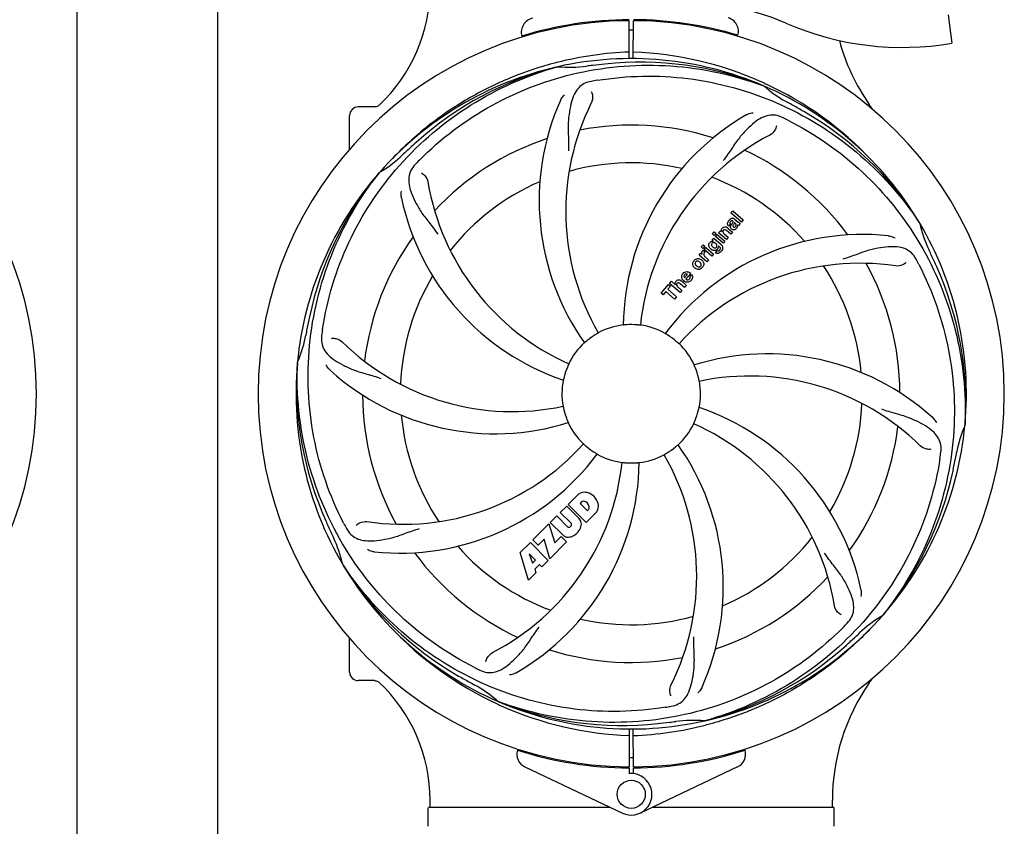
# Model space of a CAD drawing. Units: millimetres. Extents: x 28587 to 38787, y -3878 to 1938.
# Drawn here: x 30363 to 30643, y 427 to 656 of the extents above; entities that cross this region are included whole.
import ezdxf

# ---------------------------------------------------------------- set-up
doc = ezdxf.new("R2010")
doc.units = ezdxf.units.MM

msp = doc.modelspace()

# ---------------------------------------------------------------- linework, layer by layer
for p, q in [((30379.44, 710.61), (30379.44, 343.1)), ((30419.44, 710.61), (30419.44, 242.26)), ((30626.97, 657.8), (30628.05, 649.74)), ((30534.84, 656.37), (30534.8, 656.06)), ((30536.39, 645.31), (30536.33, 656.1)), ((30537.5, 645.32), (30537.56, 656.1)), ((30539.09, 656.06), (30539.05, 656.37)), ((30515.71, 644.22), (30515.57, 644.18)), ((30515.87, 644.26), (30515.71, 644.22)), ((30515.9, 642.99), (30516.13, 643.05)), ((30574.84, 638.32), (30575.08, 638.21)), ((30574.51, 637.62), (30574.74, 637.54)), ((30461.94, 631.61), (30459.39, 631.61)), ((30463.97, 631.61), (30459.39, 631.61)), ((30464.52, 631.67), (30464.29, 631.63)), ((30456.94, 619.61), (30456.94, 629.16)), ((30465.32, 612.88), (30465.47, 613.07)), ((30565.25, 601.54), (30565.78, 602.14)), ((30568.27, 598.92), (30565.25, 601.54)), ((30565.78, 602.14), (30568.79, 599.52)), ((30566.23, 599.85), (30567.37, 598.86)), ((30566.49, 598.57), (30566.26, 598.76)), ((30568.79, 599.52), (30568.27, 598.92)), ((30618.78, 598.82), (30618.91, 598.62)), ((30560.02, 595.52), (30560.54, 596.12)), ((30560.54, 596.12), (30561.03, 595.69)), ((30561.78, 595.87), (30562.28, 596.44)), ((30562.28, 596.44), (30562.59, 596.18)), ((30565.23, 595.42), (30564, 596.49)), ((30564.41, 597.19), (30565.75, 596.02)), ((30565.13, 598.36), (30564.61, 597.76)), ((30565.75, 596.02), (30565.23, 595.42)), ((30567.92, 598.51), (30567.39, 597.9)), ((30559.92, 593.72), (30560.42, 594.29)), ((30560.21, 593.47), (30559.92, 593.72)), ((30560.51, 595.09), (30560.02, 595.52)), ((30560.42, 594.29), (30562.46, 592.51)), ((30561.03, 595.69), (30560.51, 595.09)), ((30560.85, 594.79), (30561.37, 595.39)), ((30563.04, 592.89), (30560.85, 594.79)), ((30561.37, 595.39), (30563.56, 593.49)), ((30563.97, 593.97), (30561.78, 595.87)), ((30563.56, 593.49), (30563.04, 592.89)), ((30563.35, 595.56), (30564.49, 594.57)), ((30564.49, 594.57), (30563.97, 593.97)), ((30556.82, 591.84), (30557.34, 592.44)), ((30557.32, 591.41), (30556.82, 591.84)), ((30557.84, 592.01), (30557.32, 591.41)), ((30557.34, 592.44), (30557.84, 592.01)), ((30557.4, 590.9), (30557.96, 590.41)), ((30557.66, 591.12), (30558.18, 591.72)), ((30559.84, 589.22), (30557.66, 591.12)), ((30558.18, 591.72), (30560.36, 589.82)), ((30560.91, 590.19), (30561.42, 590.78)), ((30561.96, 591.94), (30561.7, 592.16)), ((30556.21, 589.46), (30556.71, 590.03)), ((30558.4, 587.56), (30556.21, 589.46)), ((30556.71, 590.03), (30557.12, 589.68)), ((30557.93, 589.01), (30558.92, 588.16)), ((30558.92, 588.16), (30558.4, 587.56)), ((30560.36, 589.82), (30559.84, 589.22)), ((30547.82, 581.49), (30548.34, 582.09)), ((30548.34, 582.09), (30549.49, 581.11)), ((30551.28, 582.08), (30552.62, 580.91)), ((30552.12, 583.02), (30552.97, 584)), ((30553.87, 584.27), (30552.5, 582.69)), ((30553.65, 583.46), (30554.11, 583.99)), ((30545.43, 578.73), (30547.58, 581.2)), ((30546.77, 579.15), (30545.98, 578.25)), ((30549.23, 577.01), (30546.77, 579.15)), ((30548.13, 580.72), (30547.35, 579.81)), ((30547.35, 579.81), (30549.81, 577.67)), ((30547.58, 581.2), (30548.13, 580.72)), ((30550.84, 578.86), (30547.82, 581.49)), ((30550.22, 580.46), (30551.36, 579.46)), ((30551.36, 579.46), (30550.84, 578.86)), ((30552.1, 580.31), (30550.87, 581.39)), ((30552.62, 580.91), (30552.1, 580.31)), ((30545.98, 578.25), (30545.43, 578.73)), ((30549.81, 577.67), (30549.23, 577.01)), ((30442.1, 558.79), (30442.11, 559.03)), ((30631.78, 541.42), (30631.77, 541.18)), ((30519.04, 518.63), (30521.8, 521.39)), ((30516.79, 516.38), (30518.61, 518.21)), ((30518.61, 518.21), (30522.16, 514.66)), ((30524.13, 513.54), (30519.04, 518.63)), ((30522.84, 519.41), (30522.4, 518.97)), ((30522.4, 518.97), (30524.45, 516.92)), ((30513.96, 513.55), (30515.81, 515.4)), ((30515.81, 515.4), (30518.85, 512.35)), ((30519.84, 513.34), (30516.79, 516.38)), ((30526.89, 516.3), (30524.13, 513.54)), ((30524.45, 516.92), (30524.89, 517.36)), ((30509, 508.59), (30513.54, 513.13)), ((30513.54, 513.13), (30515.22, 507.75)), ((30517.51, 510), (30513.96, 513.55)), ((30519.68, 512.37), (30519.82, 512.51)), ((30515.22, 507.75), (30517.03, 509.56)), ((30517.03, 509.56), (30518.59, 508)), ((30505.41, 505), (30508.29, 507.88)), ((30508.29, 507.88), (30513.38, 502.79)), ((30510.51, 507.08), (30509, 508.59)), ((30512.24, 508.81), (30510.51, 507.08)), ((30513.81, 503.22), (30512.24, 508.81)), ((30518.59, 508), (30513.81, 503.22)), ((30507.77, 497.18), (30505.41, 505)), ((30507.9, 504.63), (30508.9, 502)), ((30509.72, 502.82), (30507.9, 504.63)), ((30455.11, 501.39), (30454.98, 501.59)), ((30508.9, 502), (30509.72, 502.82)), ((30510.87, 501.6), (30509.56, 500.29)), ((30511.53, 500.94), (30510.87, 501.6)), ((30513.38, 502.79), (30511.53, 500.94)), ((30509.87, 499.28), (30507.77, 497.18)), ((30509.56, 500.29), (30509.87, 499.28)), ((30608.56, 487.33), (30608.42, 487.14)), ((30456.94, 471.06), (30456.94, 480.6)), ((30461.94, 468.61), (30459.39, 468.61)), ((30463.97, 468.61), (30459.39, 468.61)), ((30498.81, 462.01), (30499.05, 461.9)), ((30499.37, 462.59), (30499.15, 462.68)), ((30557.99, 457.22), (30557.76, 457.16)), ((30558.22, 456.01), (30558.02, 455.96)), ((30558.32, 456.03), (30558.22, 456.01)), ((30536.39, 454.9), (30536.33, 444.11)), ((30537.56, 444.11), (30537.5, 454.9)), ((30506.73, 444.08), (30534.42, 430.98)), ((30534.8, 444.15), (30534.84, 443.84)), ((30536.33, 443.81), (30536.32, 442.17)), ((30537.57, 442.17), (30537.56, 443.81)), ((30539.05, 443.84), (30539.09, 444.15)), ((30567.16, 444.08), (30539.47, 430.98)), ((30479.79, 432.61), (30479.79, 434.61)), ((30479.79, 432.61), (30479.79, 434.61)), ((30594.09, 432.61), (30594.09, 434.61)), ((30594.09, 432.61), (30594.09, 434.61)), ((30479.29, 427.26), (30479.29, 432.46)), ((30530.97, 432.61), (30479.44, 432.61)), ((30594.44, 432.61), (30542.91, 432.61)), ((30594.59, 427.26), (30594.59, 432.46))]:
    msp.add_line(p, q)
for points in [[(30464.29, 631.63), (30464.06, 631.61), (30464.01, 631.61)], [(30465.38, 632.15), (30465.34, 632.11), (30465.16, 631.97), (30464.96, 631.85), (30464.75, 631.75), (30464.52, 631.67)], [(30464.01, 468.61), (30464.06, 468.61), (30464.29, 468.59), (30464.52, 468.54), (30464.75, 468.46)], [(30464.75, 468.46), (30464.96, 468.37), (30465.16, 468.24), (30465.34, 468.1), (30465.38, 468.06)]]:
    msp.add_lwpolyline(points)
msp.add_circle((30536.94, 436.31), 4)
for centre, radius, start, end in [((30433.76, 665.61), 46.03, 313.312, 0), ((30552.87, 591.28), 70, 66.4137, 95.8086), ((30261.94, 550.11), 106, 270.3322, 89.6678), ((30536.94, 550.11), 106, 90.3322, 269.6678), ((30509.7, 652.86), 4, 100.3322, 195.926), ((30536.94, 550.11), 106.3, 90.3322, 107.0041), ((30536.94, 550.11), 106.3, 73.4295, 89.6678), ((30536.94, 550.11), 106, 270.3322, 89.6678), ((30563.41, 653.06), 4, 344.5076, 75.0229), ((30613.95, 731.17), 82.64, 246.4137, 279.8279), ((30536.94, 550.11), 103.32, 89.6663, 90.3337), ((30652.29, 665.61), 58.2, 195.0599, 214.9444), ((30540.18, 548.4), 98.89, 92.202, 104.2287), ((30533.75, 548.72), 98.57, 65.9763, 87.817), ((30536.94, 550.11), 95.24, 66.766, 102.6081), ((30566.93, 294.63), 351.18, 96.1223, 96.6942), ((30539.51, 549.75), 94.59, 68.28, 96.0919), ((30536.94, 550.11), 95.24, 102.766, 138.6079), ((30539.23, 551.33), 94.59, 104.28, 132.0931), ((30519.6, 677.35), 34.47, 264.2573, 277.7673), ((30536.94, 550.11), 93.95, 96.6949, 97.7582), ((30552.43, 486.79), 154.45, 99.376, 100.0204), ((30533.98, 549.3), 97.95, 65.3407, 65.9576), ((30534.13, 549.57), 97.63, 43.1609, 65.2021), ((30536.94, 550.11), 95.24, 30.766, 66.6079), ((30597.08, 662.48), 33.48, 228.1995, 229.7196), ((30597.75, 663.31), 34.55, 229.7531, 241.7572), ((30580.78, 605.01), 70, 156.0568, 215.2752), ((30587.34, 601.94), 69, 153.4682, 210.0184), ((30536.94, 550.11), 93.95, 60.6963, 61.7582), ((30584.05, 617.91), 25.04, 31.7815, 34.9354), ((30584.09, 617.95), 25, 31.7, 34.9436), ((30459.39, 629.16), 2.45, 90, 180), ((30411.08, 325.87), 351.09, 60.1224, 60.6945), ((30538.82, 548.31), 94.59, 32.28, 60.0931), ((30604.68, 568.76), 70, 120.0577, 179.2752), ((30512.11, 489.48), 154.79, 63.3764, 64.0196), ((30536.94, 550.11), 76.34, 72.2607, 101.0406), ((30711.31, 361.11), 351.1, 132.1224, 132.6945), ((30536.94, 550.11), 76.34, 108.2607, 137.0406), ((30608.18, 562.41), 69, 117.4683, 174.0184), ((30536.94, 550.11), 93.95, 132.6963, 133.7582), ((30536.94, 550.11), 76.34, 36.2607, 65.0406), ((30448.07, 642.92), 34.55, 301.7531, 313.7572), ((30586.93, 507.75), 154.79, 135.3764, 136.0196), ((30536.94, 550.11), 65.62, 77.3057, 105.6102), ((30536.94, 550.11), 95.24, 138.766, 174.6079), ((30538.07, 552.44), 94.59, 140.28, 168.0931), ((30448.65, 642.02), 33.48, 300.1995, 301.7196), ((30547.25, 621.66), 69, 189.4682, 246.0184), ((30536.94, 550.11), 65.62, 113.3057, 141.6102), ((30536.94, 550.11), 65.62, 41.3057, 69.6102), ((30540.13, 620.29), 70, 192.0566, 251.2752), ((30566.52, 597.86), 2.34, 142.3321, 146.4022), ((30566.98, 597.5), 2.93, 138.935, 142.3346), ((30565.66, 599.18), 0.877, 48.9728, 58.7064), ((30563.57, 596.48), 1.02, 171.959, 184.4924), ((30563.55, 596.48), 1, 184.4294, 197.0981), ((30563.63, 596.46), 1.08, 139.0146, 145.8678), ((30564.02, 596.12), 1.6, 134.8207, 138.9938), ((30562.75, 595.33), 2.48, 51.3673, 54.3982), ((30562.34, 594.81), 3.15, 48.9507, 51.3723), ((30565.55, 598.76), 0.576, 214.0781, 223.8321), ((30565.3, 598.35), 1.95, 318.9315, 322.7681), ((30566, 597.98), 1.15, 346.6343, 352.2175), ((30536.94, 550.11), 95.24, 354.766, 30.6079), ((30652.6, 605.92), 34.47, 192.2574, 205.7674), ((30536.94, 550.11), 76.34, 144.2607, 173.0406), ((30602.71, 525.39), 70, 84.0566, 143.2752), ((30560.3, 592.23), 1.34, 138.9678, 146.7585), ((30560.03, 592.43), 1.06, 79.9629, 86.3333), ((30557.97, 590.17), 0.934, 139.006, 148.0522), ((30560.77, 592.63), 1.85, 217.3859, 228.9961), ((30561.11, 593.02), 2.37, 228.977, 233.6373), ((30560.22, 591.91), 1.17, 41.5371, 49.0483), ((30560.66, 591.94), 1.09, 324.7225, 331.1544), ((30560.69, 591.92), 1.05, 331.2264, 350.0768), ((30561.24, 591.04), 1.16, 44.6815, 51.6086), ((30559.87, 592.78), 3.42, 318.9779, 320.7675), ((30536.94, 550.11), 93.95, 24.6963, 25.7582), ((30556.1, 586.88), 1.69, 139.0383, 145.9728), ((30555.74, 586.7), 1.87, 49.0201, 55.8339), ((30555.75, 586.72), 1.85, 35.7349, 48.977), ((30559.18, 590.45), 1.91, 225.3267, 229.0571), ((30561.47, 590.91), 0.918, 232.4077, 239.4243), ((30481.22, 515.66), 154.79, 27.3764, 28.0196), ((30303.31, 442.68), 351.1, 24.1224, 24.6945), ((30601.81, 518.19), 69, 81.4682, 138.0184), ((30556.24, 587.27), 1.88, 216.039, 228.9944), ((30556.2, 587.23), 1.82, 229.0311, 236.129), ((30555.83, 587.11), 1.72, 319.0338, 325.8314), ((30536.94, 550.11), 65.62, 5.3057, 33.6102), ((30536.94, 550.11), 76.34, 0.2607, 29.0406), ((30537.4, 547.55), 94.59, 356.28, 24.0932), ((30536.94, 550.11), 65.62, 149.3057, 177.6102), ((30550.36, 581.48), 0.899, 139.0106, 146.3767), ((30549.09, 579.57), 3.33, 48.9516, 51.0985), ((30552.78, 583.35), 1.5, 138.9535, 146.9172), ((30552.99, 583.53), 1.75, 215.7621, 225.0071), ((30552.96, 583.5), 1.71, 225.0045, 228.9895), ((30553.06, 583.62), 1.86, 229.0198, 235.648), ((30552.62, 583.53), 0.712, 217.0625, 226.0874), ((30552.36, 582.73), 2.16, 45.4071, 51.38), ((30552.55, 583.55), 1.87, 318.9679, 325.5054), ((30550.4, 581.39), 0.945, 190.5412, 197.1249), ((30789.09, 499.69), 351.09, 168.1224, 168.6945), ((30536.94, 550.11), 93.95, 168.6963, 169.7582), ((30601.95, 545.27), 154.46, 171.376, 172.0204), ((30536.94, 550.11), 19.69, 96.5901, 118.3664), ((30536.94, 550.11), 19.65, 85.2896, 93.7124), ((30536.94, 550.11), 19.69, 60.5901, 82.3664), ((30410.49, 572.95), 34.55, 337.7531, 349.7572), ((30536.94, 550.11), 19.65, 121.2896, 129.7124), ((30536.94, 550.11), 19.65, 49.2896, 57.7124), ((30503.23, 614.05), 69, 225.4683, 282.0184), ((30536.94, 550.11), 19.69, 132.5901, 154.3664), ((30536.94, 550.11), 19.69, 24.5901, 46.3664), ((30411.49, 572.57), 33.48, 336.1995, 337.7196), ((30575.62, 491.45), 70, 48.0566, 107.2752), ((30536.94, 550.11), 95.24, 174.766, 210.6079), ((30536.49, 552.66), 94.59, 176.28, 204.0932), ((30536.94, 550.11), 19.65, 157.2896, 165.7124), ((30536.94, 550.11), 19.65, 13.2896, 21.7124), ((30498.27, 608.76), 70, 228.0568, 287.2752), ((30536.94, 550.11), 19.69, 168.5901, 190.3664), ((30570.66, 486.16), 69, 45.4682, 102.0184), ((30536.94, 550.11), 19.69, 348.5901, 10.3664), ((30536.94, 550.11), 76.34, 180.2607, 209.0406), ((30536.94, 550.11), 19.65, 193.2896, 201.7124), ((30533.76, 479.92), 70, 12.0566, 71.2752), ((30536.94, 550.11), 65.62, 329.3057, 357.6102), ((30536.94, 550.11), 65.62, 185.3057, 213.6102), ((30536.94, 550.11), 19.65, 337.2896, 345.7124), ((30536.94, 550.11), 19.69, 204.5901, 226.3664), ((30536.94, 550.11), 19.69, 312.5901, 334.3664), ((30526.64, 478.55), 69, 9.4683, 66.0184), ((30536.94, 550.11), 76.34, 324.2607, 353.0406), ((30536.94, 550.11), 95.24, 318.766, 354.6079), ((30663.4, 527.26), 34.55, 157.7531, 169.7572), ((30662.4, 527.64), 33.48, 156.1995, 157.7196), ((30472.08, 582.02), 69, 261.4682, 318.0184), ((30536.94, 550.11), 19.65, 229.2896, 237.7124), ((30536.94, 550.11), 19.65, 301.2896, 309.7124), ((30493.11, 495.2), 70, 336.0566, 35.2752), ((30471.18, 574.83), 70, 264.0566, 323.2752), ((30536.94, 550.11), 19.69, 240.5901, 262.3664), ((30536.94, 550.11), 19.69, 276.5901, 298.3664), ((30486.55, 498.28), 69, 333.4682, 30.0184), ((30471.61, 554.99), 154.79, 351.3764, 352.0196), ((30284.79, 600.52), 351.1, 348.1224, 348.6945), ((30536.94, 550.11), 93.95, 348.6963, 349.7582), ((30465.71, 537.8), 69, 297.4682, 354.0184), ((30469.21, 531.45), 70, 300.0575, 359.2752), ((30536.94, 550.11), 19.65, 265.2896, 273.7124), ((30535.82, 547.77), 94.59, 320.28, 348.0932), ((30524.26, 518.48), 3.81, 114.2948, 130.2128), ((30523.72, 518.85), 3.27, 78.0248, 108.305), ((30523.24, 517.74), 4.46, 15.0002, 74.9998), ((30523.32, 518.8), 0.778, 80.147, 128.0547), ((30523.11, 517.63), 1.96, 11.1957, 80.147), ((30524.28, 517.84), 0.778, 321.9453, 13.2407), ((30524.35, 518.22), 3.27, 341.695, 11.9752), ((30524.11, 518.69), 3.66, 319.3209, 335.8629), ((30770.58, 657.54), 351.1, 204.1224, 204.6945), ((30592.67, 584.55), 154.78, 207.3764, 208.0196), ((30519.26, 512.79), 0.602, 227.5648, 315), ((30519.4, 512.93), 0.602, 315, 42.4352), ((30520.3, 512.98), 2.5, 11.4667, 42.0111), ((30519.77, 513.11), 3.01, 336.0477, 7.0726), ((30536.94, 550.11), 93.95, 204.6963, 205.7582), ((30421.29, 494.29), 34.47, 12.2574, 25.7674), ((30519.18, 511.86), 2.5, 227.9889, 258.5333), ((30519.06, 512.4), 3.01, 262.9278, 293.9507), ((30517.51, 514.66), 5.73, 298.9515, 331.0485), ((30536.94, 550.11), 65.62, 293.3057, 321.6102), ((30536.94, 550.11), 65.62, 221.3057, 249.6102), ((30536.94, 550.11), 76.34, 216.2607, 245.0406), ((30536.94, 550.11), 95.24, 210.766, 246.6079), ((30535.07, 551.9), 94.59, 212.28, 240.0931), ((30536.94, 550.11), 76.34, 288.2607, 317.0406), ((30536.94, 550.11), 65.62, 257.3057, 285.6102), ((30536.94, 550.11), 95.24, 282.766, 318.6079), ((30625.24, 458.19), 33.48, 120.1995, 121.7196), ((30486.96, 592.46), 154.79, 315.3764, 316.0196), ((30625.82, 457.29), 34.55, 121.7531, 133.7572), ((30539.76, 550.64), 97.63, 223.1709, 245.202), ((30536.94, 550.11), 93.95, 312.6963, 313.7582), ((30534.66, 548.88), 94.59, 284.28, 312.0932), ((30362.58, 739.11), 351.1, 312.1224, 312.6945), ((30536.94, 550.11), 76.34, 252.2607, 281.0406), ((30459.39, 471.06), 2.45, 180, 270), ((30560.98, 609.13), 152.99, 243.3735, 243.8646), ((30561.95, 611.08), 155.17, 243.862, 244.0194), ((30433.76, 434.61), 46.03, 0, 46.688), ((30662.81, 774.34), 351.09, 240.1224, 240.6945), ((30536.94, 550.11), 93.95, 240.6963, 241.7582), ((30476.14, 436.9), 34.55, 49.7531, 61.7572), ((30652.29, 434.61), 58.2, 145.0556, 180), ((30584.05, 482.3), 25.04, 325.0647, 328.2199), ((30584.09, 482.26), 25, 325.0564, 328.3002), ((30476.81, 437.73), 33.48, 48.1995, 49.7196), ((30539.91, 550.91), 97.95, 245.3406, 245.9395), ((30534.38, 550.46), 94.59, 248.28, 276.0931), ((30536.94, 550.11), 95.24, 246.766, 282.6081), ((30540.14, 551.49), 98.57, 245.9581, 267.817), ((30521.41, 613.74), 154.77, 279.3764, 280.0196), ((30506.97, 805.49), 351.09, 276.1224, 276.6945), ((30536.94, 550.11), 93.95, 276.6963, 277.7582), ((30554.29, 422.86), 34.47, 84.2573, 97.7673), ((30533.73, 551.68), 98.75, 272.1934, 284.2376), ((30508.44, 447.7), 4, 163.3702, 244.6667), ((30536.94, 550.11), 106.3, 252.2921, 269.6678), ((30536.94, 550.11), 106.3, 270.3322, 287.7079), ((30565.44, 447.7), 4, 295.3333, 16.6298), ((30536.94, 550.11), 103.32, 269.6663, 270.3337), ((30536.94, 436.31), 5.9, 244.6667, 96.0877), ((30479.44, 432.46), 0.15, 89.9986, 143.9875), ((30594.44, 432.46), 0.15, 36.0125, 90.0014)]:
    msp.add_arc(centre, radius, start, end)
for points, knots in [([(30515.57, 644.18), (30511.17, 643.05), (30502.52, 640.17), (30490.28, 634.11), (30478.99, 626.4), (30472.26, 620.26), (30469.12, 616.98)], [0, 0, 0, 0, 0.249992, 0.499991, 0.749994, 1, 1, 1, 1]), ([(30476.76, 616.48), (30482.8, 622.59), (30496.83, 633.2), (30521.63, 642.53), (30548.42, 644.54), (30566.11, 640.72), (30574.51, 637.62)], [0, 0, 0, 0, 0.244703, 0.492965, 0.744714, 1, 1, 1, 1]), ([(30449.24, 568.43), (30450.53, 576.92), (30455.65, 593.75), (30470.22, 615.88), (30490.73, 633.25), (30507.27, 640.56), (30515.9, 642.99)], [0, 0, 0, 0, 0.244703, 0.492965, 0.744714, 1, 1, 1, 1]), ([(30527.27, 639.18), (30535.75, 640.58), (30553.33, 640.91), (30578.88, 633.89), (30601.73, 619.76), (30613.8, 606.28), (30618.78, 598.82)], [0, 0, 0, 0, 0.244703, 0.492965, 0.744714, 1, 1, 1, 1]), ([(30525.56, 638.89), (30524.87, 638.77), (30523.56, 638.37), (30521.9, 637.1), (30520.71, 635.28), (30519.89, 632.97), (30519.31, 630.18), (30519.03, 627.55), (30519, 625.21), (30519.11, 622.58), (30519.19, 620.55), (30519.15, 619.15)], [0, 0, 0, 0, 0.092738, 0.179166, 0.271488, 0.378167, 0.50389, 0.649645, 0.729737, 0.814712, 1, 1, 1, 1]), ([(30516.8, 633.42), (30516.88, 633.59), (30517.19, 634.2), (30517.62, 634.74), (30517.99, 635.07)], [0, 0, 0, 0, 0.271873, 1, 1, 1, 1]), ([(30525.6, 635.96), (30525.8, 635.58), (30526.06, 634.5), (30525.91, 633.35), (30525.61, 632.76)], [0, 0, 0, 0, 0.388615, 1, 1, 1, 1]), ([(30569.62, 629.35), (30569.78, 629.44), (30570.39, 629.75), (30571.06, 629.94), (30571.55, 629.98)], [0, 0, 0, 0, 0.271962, 1, 1, 1, 1]), ([(30579.91, 628.63), (30579.29, 628.93), (30577.99, 629.38), (30575.9, 629.32), (30573.86, 628.55), (30571.83, 627.16), (30569.73, 625.23), (30567.94, 623.26), (30566.54, 621.38), (30565.09, 619.18), (30563.95, 617.48), (30563.08, 616.38)], [0, 0, 0, 0, 0.092621, 0.17895, 0.271216, 0.377878, 0.503634, 0.649444, 0.729564, 0.814575, 1, 1, 1, 1]), ([(30581.47, 627.86), (30589.15, 624), (30603.58, 613.94), (30620.12, 593.24), (30630.3, 568.37), (30632.14, 550.37), (30631.78, 541.42)], [0, 0, 0, 0, 0.244703, 0.492965, 0.744714, 1, 1, 1, 1]), ([(30578.23, 626.23), (30578.17, 625.81), (30577.74, 624.78), (30576.95, 623.94), (30576.36, 623.63)], [0, 0, 0, 0, 0.388616, 1, 1, 1, 1]), ([(30455.22, 513.38), (30451.27, 521.01), (30445.52, 537.63), (30444.31, 564.1), (30450.68, 590.2), (30459.77, 605.84), (30465.32, 612.88)], [0, 0, 0, 0, 0.244703, 0.492965, 0.744714, 1, 1, 1, 1]), ([(30475.55, 615.24), (30475.06, 614.74), (30474.23, 613.64), (30473.64, 611.64), (30473.75, 609.47), (30474.44, 607.11), (30475.62, 604.52), (30476.94, 602.22), (30478.28, 600.31), (30479.92, 598.25), (30481.18, 596.65), (30481.96, 595.5)], [0, 0, 0, 0, 0.09272, 0.179125, 0.271434, 0.378112, 0.503845, 0.649613, 0.729712, 0.814694, 1, 1, 1, 1]), ([(30477.31, 612.9), (30477.69, 612.71), (30478.53, 611.98), (30479.08, 610.97), (30479.19, 610.31)], [0, 0, 0, 0, 0.388617, 1, 1, 1, 1]), ([(30471.68, 605.67), (30471.64, 605.85), (30471.53, 606.53), (30471.56, 607.22), (30471.67, 607.71)], [0, 0, 0, 0, 0.271836, 1, 1, 1, 1]), ([(30564.32, 598.44), (30564.32, 598.49), (30564.34, 598.7), (30564.41, 598.89), (30564.48, 599.02)], [0, 0, 0, 0, 0.275515, 1, 1, 1, 1]), ([(30564.77, 599.43), (30564.87, 599.54), (30565.01, 599.68), (30565.16, 599.8), (30565.2, 599.83)], [0, 0, 0, 0, 0.746867, 1, 1, 1, 1]), ([(30565.15, 599.05), (30565.07, 598.95), (30564.97, 598.8), (30564.99, 598.63), (30565, 598.6)], [0, 0, 0, 0, 0.763001, 1, 1, 1, 1]), ([(30565.2, 599.83), (30565.27, 599.88), (30565.47, 600), (30565.8, 600.07), (30566.02, 599.99), (30566.11, 599.93)], [0, 0, 0, 0, 0.287116, 0.696255, 1, 1, 1, 1]), ([(30565.78, 599.18), (30565.73, 599.22), (30565.62, 599.3), (30565.47, 599.29), (30565.4, 599.26), (30565.38, 599.25)], [0, 0, 0, 0, 0.459175, 0.866943, 1, 1, 1, 1]), ([(30565.59, 598.43), (30565.63, 598.48), (30565.74, 598.65), (30565.86, 598.83), (30565.87, 598.98), (30565.87, 599)], [0, 0, 0, 0, 0.317645, 0.92137, 1, 1, 1, 1]), ([(30565.87, 599), (30565.87, 599.02), (30565.86, 599.09), (30565.82, 599.15), (30565.78, 599.18)], [0, 0, 0, 0, 0.332308, 1, 1, 1, 1]), ([(30566.26, 598.76), (30566.26, 598.66), (30566.15, 598.44), (30566.02, 598.26), (30565.96, 598.15)], [0, 0, 0, 0, 0.465809, 1, 1, 1, 1]), ([(30567.37, 598.86), (30567.46, 598.78), (30567.63, 598.65), (30567.82, 598.53), (30567.92, 598.51)], [0, 0, 0, 0, 0.536646, 1, 1, 1, 1]), ([(30562.56, 596.63), (30562.56, 596.65), (30562.59, 596.8), (30562.66, 596.95), (30562.73, 597.07)], [0, 0, 0, 0, 0.128977, 1, 1, 1, 1]), ([(30562.89, 597.25), (30563.07, 597.43), (30563.53, 597.72), (30564, 597.49), (30564.2, 597.35)], [0, 0, 0, 0, 0.510038, 1, 1, 1, 1]), ([(30562.99, 596.36), (30562.99, 596.36), (30562.95, 596.27), (30562.94, 596.05), (30563.05, 595.87), (30563.12, 595.78)], [0, 0, 0, 0, 0.027511, 0.446419, 1, 1, 1, 1]), ([(30563.6, 596.74), (30563.58, 596.74), (30563.47, 596.76), (30563.28, 596.73), (30563.17, 596.63), (30563.12, 596.57)], [0, 0, 0, 0, 0.16597, 0.591368, 1, 1, 1, 1]), ([(30564.43, 598), (30564.4, 598.06), (30564.34, 598.19), (30564.32, 598.35), (30564.32, 598.44)], [0, 0, 0, 0, 0.399653, 1, 1, 1, 1]), ([(30565.47, 596.9), (30565.37, 596.98), (30565.2, 597.18), (30565.15, 597.52), (30565.2, 597.71), (30565.22, 597.79)], [0, 0, 0, 0, 0.403017, 0.757526, 1, 1, 1, 1]), ([(30566.51, 596.83), (30566.4, 596.76), (30566.18, 596.66), (30565.84, 596.67), (30565.66, 596.76), (30565.59, 596.81)], [0, 0, 0, 0, 0.380332, 0.74991, 1, 1, 1, 1]), ([(30565.96, 598.15), (30565.9, 598.05), (30565.83, 597.93), (30565.83, 597.79), (30565.84, 597.76)], [0, 0, 0, 0, 0.82955, 1, 1, 1, 1]), ([(30565.97, 597.52), (30566.02, 597.48), (30566.11, 597.42), (30566.22, 597.42), (30566.27, 597.43)], [0, 0, 0, 0, 0.582801, 1, 1, 1, 1]), ([(30566.27, 597.43), (30566.28, 597.43), (30566.4, 597.47), (30566.49, 597.56), (30566.57, 597.65)], [0, 0, 0, 0, 0.090088, 1, 1, 1, 1]), ([(30566.71, 597.86), (30566.74, 597.94), (30566.8, 598.21), (30566.62, 598.45), (30566.49, 598.57)], [0, 0, 0, 0, 0.328005, 1, 1, 1, 1]), ([(30566.99, 597.38), (30566.98, 597.36), (30566.93, 597.28), (30566.89, 597.22), (30566.86, 597.17)], [0, 0, 0, 0, 0.369117, 1, 1, 1, 1]), ([(30559.29, 593.11), (30559.4, 593.24), (30559.64, 593.45), (30559.96, 593.49), (30560.09, 593.48)], [0, 0, 0, 0, 0.565895, 1, 1, 1, 1]), ([(30560.69, 593.01), (30560.59, 593.06), (30560.39, 593.12), (30560.11, 593.08), (30559.98, 592.98), (30559.94, 592.94)], [0, 0, 0, 0, 0.403957, 0.766546, 1, 1, 1, 1]), ([(30609.96, 595.01), (30610.14, 594.99), (30610.82, 594.88), (30611.47, 594.64), (30611.89, 594.38)], [0, 0, 0, 0, 0.271836, 1, 1, 1, 1]), ([(30557.04, 590.29), (30557.05, 590.37), (30557.09, 590.5), (30557.15, 590.62), (30557.17, 590.67)], [0, 0, 0, 0, 0.596271, 1, 1, 1, 1]), ([(30559.3, 591.51), (30559.14, 591.71), (30558.99, 592.04), (30558.98, 592.39), (30559, 592.5)], [0, 0, 0, 0, 0.703634, 1, 1, 1, 1]), ([(30559, 592.5), (30559.01, 592.56), (30559.04, 592.72), (30559.12, 592.88), (30559.18, 592.97)], [0, 0, 0, 0, 0.353907, 1, 1, 1, 1]), ([(30559.75, 592.66), (30559.72, 592.57), (30559.71, 592.44), (30559.74, 592.32), (30559.74, 592.29)], [0, 0, 0, 0, 0.785702, 1, 1, 1, 1]), ([(30560.72, 590.79), (30560.68, 590.78), (30560.5, 590.77), (30560.32, 590.81), (30560.19, 590.85)], [0, 0, 0, 0, 0.233988, 1, 1, 1, 1]), ([(30560.31, 591.67), (30560.41, 591.61), (30560.62, 591.53), (30560.84, 591.56), (30560.93, 591.6), (30560.94, 591.6)], [0, 0, 0, 0, 0.546752, 0.974703, 1, 1, 1, 1]), ([(30561.21, 590.98), (30561.17, 590.95), (30561.02, 590.86), (30560.84, 590.8), (30560.72, 590.79)], [0, 0, 0, 0, 0.289795, 1, 1, 1, 1]), ([(30561.3, 592.08), (30561.31, 592.14), (30561.31, 592.32), (30561.24, 592.48), (30561.18, 592.58)], [0, 0, 0, 0, 0.342637, 1, 1, 1, 1]), ([(30561.42, 590.78), (30561.54, 590.72), (30561.76, 590.7), (30561.93, 590.8), (30561.98, 590.84)], [0, 0, 0, 0, 0.652978, 1, 1, 1, 1]), ([(30562.28, 591.29), (30562.29, 591.35), (30562.29, 591.43), (30562.27, 591.51), (30562.27, 591.54)], [0, 0, 0, 0, 0.627283, 1, 1, 1, 1]), ([(30562.75, 592.2), (30562.79, 592.14), (30562.91, 591.91), (30562.96, 591.52), (30562.88, 591.23), (30562.83, 591.12)], [0, 0, 0, 0, 0.19812, 0.697042, 1, 1, 1, 1]), ([(30617.86, 588.37), (30617.53, 588.99), (30616.75, 590.11), (30615.03, 591.29), (30612.93, 591.87), (30610.48, 591.93), (30607.64, 591.62), (30605.05, 591.07), (30602.82, 590.38), (30600.35, 589.46), (30598.44, 588.75), (30597.1, 588.37)], [0, 0, 0, 0, 0.092716, 0.179117, 0.271424, 0.378103, 0.503836, 0.649603, 0.729702, 0.814686, 1, 1, 1, 1]), ([(30554.72, 586.17), (30554.56, 586.38), (30554.31, 586.94), (30554.52, 587.55), (30554.7, 587.82)], [0, 0, 0, 0, 0.435843, 1, 1, 1, 1]), ([(30555.28, 587.59), (30555.21, 587.52), (30555.14, 587.4), (30555.12, 587.26), (30555.11, 587.23)], [0, 0, 0, 0, 0.759004, 1, 1, 1, 1]), ([(30556.17, 587.71), (30556.06, 587.78), (30555.84, 587.85), (30555.55, 587.81), (30555.41, 587.71), (30555.36, 587.67)], [0, 0, 0, 0, 0.422779, 0.776207, 1, 1, 1, 1]), ([(30555.45, 588.44), (30555.58, 588.49), (30556.04, 588.61), (30556.52, 588.44), (30556.79, 588.25)], [0, 0, 0, 0, 0.308163, 1, 1, 1, 1]), ([(30557.26, 587.8), (30557.41, 587.59), (30557.65, 587.02), (30557.44, 586.42), (30557.26, 586.14)], [0, 0, 0, 0, 0.437775, 1, 1, 1, 1]), ([(30557.62, 590.02), (30557.56, 589.9), (30557.53, 589.74), (30557.55, 589.6), (30557.55, 589.59)], [0, 0, 0, 0, 0.919314, 1, 1, 1, 1]), ([(30561.97, 590.15), (30561.89, 590.1), (30561.67, 590.01), (30561.33, 589.98), (30561.09, 590.07), (30561, 590.12)], [0, 0, 0, 0, 0.271531, 0.683797, 1, 1, 1, 1]), ([(30551.66, 584.33), (30551.79, 584.49), (30552.12, 584.76), (30552.6, 584.84), (30552.87, 584.8), (30552.92, 584.79)], [0, 0, 0, 0, 0.435023, 0.877838, 1, 1, 1, 1]), ([(30555.11, 587.23), (30555.11, 587.16), (30555.13, 586.91), (30555.27, 586.7), (30555.4, 586.58)], [0, 0, 0, 0, 0.277895, 1, 1, 1, 1]), ([(30556.52, 585.54), (30556.4, 585.48), (30555.94, 585.36), (30555.46, 585.53), (30555.18, 585.72)], [0, 0, 0, 0, 0.285927, 1, 1, 1, 1]), ([(30555.8, 586.26), (30555.91, 586.2), (30556.12, 586.12), (30556.42, 586.16), (30556.56, 586.25), (30556.6, 586.3)], [0, 0, 0, 0, 0.422406, 0.775768, 1, 1, 1, 1]), ([(30556.85, 586.74), (30556.86, 586.81), (30556.84, 587.05), (30556.7, 587.26), (30556.57, 587.39)], [0, 0, 0, 0, 0.276229, 1, 1, 1, 1]), ([(30556.68, 586.38), (30556.75, 586.45), (30556.82, 586.57), (30556.85, 586.71), (30556.85, 586.74)], [0, 0, 0, 0, 0.756535, 1, 1, 1, 1]), ([(30618.67, 586.83), (30622.62, 579.2), (30628.37, 562.58), (30629.58, 536.11), (30623.21, 510.01), (30614.12, 494.37), (30608.56, 487.33)], [0, 0, 0, 0, 0.244703, 0.492965, 0.744714, 1, 1, 1, 1]), ([(30615.09, 587.42), (30614.8, 587.12), (30613.84, 586.54), (30612.71, 586.33), (30612.05, 586.43)], [0, 0, 0, 0, 0.388616, 1, 1, 1, 1]), ([(30549.47, 581.22), (30549.43, 581.43), (30549.46, 581.71), (30549.59, 581.94), (30549.61, 581.97)], [0, 0, 0, 0, 0.839872, 1, 1, 1, 1]), ([(30549.68, 582.07), (30549.87, 582.28), (30550.34, 582.62), (30550.81, 582.42), (30550.98, 582.31)], [0, 0, 0, 0, 0.595259, 1, 1, 1, 1]), ([(30551.91, 583.5), (30551.91, 583.49), (30551.91, 583.34), (30551.97, 583.2), (30552.05, 583.1)], [0, 0, 0, 0, 0.107793, 1, 1, 1, 1]), ([(30553.14, 581.82), (30553.08, 581.81), (30552.68, 581.75), (30552.28, 581.89), (30552.01, 582.08)], [0, 0, 0, 0, 0.171757, 1, 1, 1, 1]), ([(30552.76, 584.1), (30552.67, 584.14), (30552.42, 584.19), (30552.19, 584.03), (30552.09, 583.92)], [0, 0, 0, 0, 0.392301, 1, 1, 1, 1]), ([(30552.96, 582.47), (30552.99, 582.47), (30553.2, 582.47), (30553.4, 582.6), (30553.52, 582.74)], [0, 0, 0, 0, 0.134375, 1, 1, 1, 1]), ([(30553.71, 583.18), (30553.71, 583.22), (30553.71, 583.32), (30553.68, 583.42), (30553.65, 583.46)], [0, 0, 0, 0, 0.410012, 1, 1, 1, 1]), ([(30554.32, 583.43), (30554.34, 583.33), (30554.35, 583.07), (30554.27, 582.82), (30554.19, 582.67)], [0, 0, 0, 0, 0.372718, 1, 1, 1, 1]), ([(30549.85, 581.23), (30549.82, 581.14), (30549.82, 580.87), (30550, 580.66), (30550.13, 580.54)], [0, 0, 0, 0, 0.34297, 1, 1, 1, 1]), ([(30550, 581.47), (30549.93, 581.4), (30549.88, 581.32), (30549.85, 581.23), (30549.85, 581.23)], [0, 0, 0, 0, 0.987938, 1, 1, 1, 1]), ([(30550.49, 581.63), (30550.46, 581.64), (30550.36, 581.66), (30550.17, 581.64), (30550.05, 581.53), (30550, 581.47)], [0, 0, 0, 0, 0.151485, 0.573398, 1, 1, 1, 1]), ([(30535.67, 569.72), (30535.54, 569.71), (30535.36, 569.7), (30535.13, 569.68), (30534.98, 569.67), (30534.86, 569.66), (30534.76, 569.65), (30534.72, 569.65), (30534.68, 569.64), (30534.68, 569.65)], [0, 0, 0, 0, 0.384528, 0.558707, 0.710368, 0.834226, 0.925388, 0.981107, 1, 1, 1, 1]), ([(30539.56, 569.6), (30539.56, 569.6), (30539.52, 569.61), (30539.48, 569.6), (30539.38, 569.62), (30539.26, 569.63), (30539.11, 569.64), (30538.87, 569.67), (30538.69, 569.68), (30538.56, 569.69)], [0, 0, 0, 0, 0.01912, 0.07512, 0.166634, 0.29019, 0.441474, 0.614873, 1, 1, 1, 1]), ([(30448.99, 566.71), (30448.89, 566.02), (30448.87, 564.64), (30449.56, 562.68), (30450.93, 560.98), (30452.88, 559.48), (30455.36, 558.07), (30457.78, 556.99), (30460, 556.23), (30462.55, 555.53), (30464.51, 554.97), (30465.82, 554.49)], [0, 0, 0, 0, 0.092652, 0.179011, 0.271296, 0.377961, 0.503705, 0.649499, 0.729611, 0.814613, 1, 1, 1, 1]), ([(30451.79, 565.85), (30452.21, 565.93), (30453.32, 565.83), (30454.36, 565.33), (30454.84, 564.87)], [0, 0, 0, 0, 0.388616, 1, 1, 1, 1]), ([(30524.39, 565.23), (30524.29, 565.14), (30524.15, 565.03), (30523.97, 564.87), (30523.86, 564.78), (30523.77, 564.7), (30523.7, 564.63), (30523.66, 564.62), (30523.63, 564.58), (30523.63, 564.59)], [0, 0, 0, 0, 0.384578, 0.558798, 0.710456, 0.834292, 0.925436, 0.981124, 1, 1, 1, 1]), ([(30527.6, 567.42), (30527.6, 567.41), (30527.56, 567.4), (30527.53, 567.37), (30527.44, 567.32), (30527.34, 567.26), (30527.21, 567.19), (30527.01, 567.06), (30526.85, 566.97), (30526.74, 566.9)], [0, 0, 0, 0, 0.01912, 0.07512, 0.166634, 0.29019, 0.441474, 0.614873, 1, 1, 1, 1]), ([(30547.44, 566.72), (30547.34, 566.79), (30547.18, 566.89), (30546.98, 567.01), (30546.85, 567.09), (30546.75, 567.15), (30546.67, 567.2), (30546.64, 567.23), (30546.6, 567.24), (30546.6, 567.24)], [0, 0, 0, 0, 0.384578, 0.558798, 0.710456, 0.834292, 0.925436, 0.981124, 1, 1, 1, 1]), ([(30550.52, 564.34), (30550.51, 564.34), (30550.49, 564.37), (30550.45, 564.39), (30550.38, 564.46), (30550.29, 564.54), (30550.18, 564.64), (30550, 564.8), (30549.86, 564.92), (30549.76, 565)], [0, 0, 0, 0, 0.01912, 0.07512, 0.166634, 0.29019, 0.441474, 0.614873, 1, 1, 1, 1]), ([(30492.42, 472.36), (30484.74, 476.21), (30470.31, 486.27), (30453.77, 506.98), (30443.59, 531.84), (30441.75, 549.84), (30442.1, 558.79)], [0, 0, 0, 0, 0.244703, 0.492965, 0.744714, 1, 1, 1, 1]), ([(30451.48, 556.7), (30451.34, 556.82), (30450.86, 557.3), (30450.48, 557.88), (30450.28, 558.34)], [0, 0, 0, 0, 0.271872, 1, 1, 1, 1]), ([(30519.21, 558.62), (30519.21, 558.61), (30519.19, 558.58), (30519.18, 558.54), (30519.14, 558.45), (30519.09, 558.34), (30519.03, 558.2), (30518.94, 557.99), (30518.86, 557.81), (30518.81, 557.69)], [0, 0, 0, 0, 0.01912, 0.07512, 0.166634, 0.29019, 0.441474, 0.614873, 1, 1, 1, 1]), ([(30555.2, 557.38), (30555.16, 557.5), (30555.09, 557.67), (30555, 557.88), (30554.94, 558.02), (30554.9, 558.13), (30554.85, 558.22), (30554.85, 558.26), (30554.83, 558.29), (30554.83, 558.29)], [0, 0, 0, 0, 0.384577, 0.558797, 0.710453, 0.834289, 0.925434, 0.981123, 1, 1, 1, 1]), ([(30517.9, 554.96), (30517.87, 554.83), (30517.82, 554.65), (30517.77, 554.43), (30517.73, 554.28), (30517.7, 554.17), (30517.69, 554.07), (30517.67, 554.04), (30517.67, 553.99), (30517.66, 554)], [0, 0, 0, 0, 0.384577, 0.558797, 0.710453, 0.834289, 0.925434, 0.981123, 1, 1, 1, 1]), ([(30556.3, 553.65), (30556.29, 553.64), (30556.29, 553.69), (30556.27, 553.72), (30556.25, 553.82), (30556.23, 553.94), (30556.19, 554.09), (30556.14, 554.32), (30556.1, 554.5), (30556.07, 554.62)], [0, 0, 0, 0, 0.01912, 0.07512, 0.166634, 0.29019, 0.441474, 0.614873, 1, 1, 1, 1]), ([(30517.59, 546.57), (30517.6, 546.57), (30517.6, 546.53), (30517.62, 546.49), (30517.63, 546.39), (30517.66, 546.28), (30517.69, 546.13), (30517.74, 545.9), (30517.79, 545.71), (30517.82, 545.59)], [0, 0, 0, 0, 0.01912, 0.07512, 0.166634, 0.29019, 0.441474, 0.614873, 1, 1, 1, 1]), ([(30555.99, 545.26), (30556.02, 545.38), (30556.07, 545.56), (30556.12, 545.79), (30556.15, 545.93), (30556.18, 546.05), (30556.2, 546.14), (30556.22, 546.18), (30556.22, 546.22), (30556.23, 546.22)], [0, 0, 0, 0, 0.384579, 0.5588, 0.710458, 0.834294, 0.925438, 0.981125, 1, 1, 1, 1]), ([(30624.9, 533.5), (30625, 534.19), (30625.02, 535.57), (30624.33, 537.53), (30622.96, 539.23), (30621.02, 540.72), (30618.54, 542.13), (30616.13, 543.22), (30613.91, 543.97), (30611.38, 544.67), (30609.42, 545.23), (30608.11, 545.7)], [0, 0, 0, 0, 0.092727, 0.179138, 0.27145, 0.378129, 0.50386, 0.649625, 0.729722, 0.814701, 1, 1, 1, 1]), ([(30518.68, 542.84), (30518.73, 542.72), (30518.8, 542.55), (30518.89, 542.33), (30518.95, 542.19), (30518.99, 542.08), (30519.03, 541.99), (30519.04, 541.95), (30519.06, 541.92), (30519.06, 541.92)], [0, 0, 0, 0, 0.384578, 0.558798, 0.710455, 0.834291, 0.925436, 0.981124, 1, 1, 1, 1]), ([(30622.41, 543.52), (30622.55, 543.39), (30623.03, 542.91), (30623.41, 542.33), (30623.61, 541.87)], [0, 0, 0, 0, 0.271837, 1, 1, 1, 1]), ([(30554.68, 541.6), (30554.67, 541.6), (30554.7, 541.63), (30554.71, 541.67), (30554.75, 541.76), (30554.8, 541.87), (30554.86, 542.01), (30554.95, 542.23), (30555.02, 542.4), (30555.07, 542.52)], [0, 0, 0, 0, 0.01912, 0.07512, 0.166634, 0.29019, 0.441474, 0.614873, 1, 1, 1, 1]), ([(30523.37, 535.87), (30523.37, 535.87), (30523.4, 535.84), (30523.44, 535.82), (30523.51, 535.75), (30523.6, 535.67), (30523.71, 535.57), (30523.89, 535.42), (30524.03, 535.29), (30524.12, 535.21)], [0, 0, 0, 0, 0.01912, 0.07512, 0.166634, 0.29019, 0.441474, 0.614873, 1, 1, 1, 1]), ([(30549.5, 534.99), (30549.6, 535.07), (30549.74, 535.19), (30549.92, 535.34), (30550.03, 535.44), (30550.12, 535.51), (30550.19, 535.58), (30550.23, 535.6), (30550.26, 535.63), (30550.26, 535.63)], [0, 0, 0, 0, 0.384577, 0.558797, 0.710453, 0.834289, 0.925434, 0.981123, 1, 1, 1, 1]), ([(30622.1, 534.36), (30621.68, 534.29), (30620.57, 534.38), (30619.53, 534.88), (30619.05, 535.35)], [0, 0, 0, 0, 0.388617, 1, 1, 1, 1]), ([(30526.45, 533.49), (30526.55, 533.42), (30526.71, 533.33), (30526.91, 533.2), (30527.04, 533.13), (30527.14, 533.06), (30527.22, 533.02), (30527.25, 532.99), (30527.29, 532.97), (30527.29, 532.97)], [0, 0, 0, 0, 0.384577, 0.558796, 0.710453, 0.834288, 0.925434, 0.981123, 1, 1, 1, 1]), ([(30546.29, 532.8), (30546.29, 532.8), (30546.33, 532.81), (30546.36, 532.84), (30546.44, 532.89), (30546.55, 532.95), (30546.68, 533.03), (30546.88, 533.15), (30547.04, 533.24), (30547.15, 533.31)], [0, 0, 0, 0, 0.01912, 0.07512, 0.166634, 0.29019, 0.441474, 0.614873, 1, 1, 1, 1]), ([(30624.65, 531.78), (30623.36, 523.29), (30618.24, 506.46), (30603.67, 484.33), (30583.16, 466.96), (30566.62, 459.65), (30557.99, 457.22)], [0, 0, 0, 0, 0.244703, 0.492965, 0.744714, 1, 1, 1, 1]), ([(30534.33, 530.61), (30534.33, 530.62), (30534.37, 530.6), (30534.41, 530.61), (30534.51, 530.59), (30534.63, 530.58), (30534.78, 530.57), (30535.02, 530.55), (30535.2, 530.53), (30535.33, 530.52)], [0, 0, 0, 0, 0.01912, 0.07512, 0.166634, 0.29019, 0.441474, 0.614873, 1, 1, 1, 1]), ([(30538.22, 530.49), (30538.34, 530.5), (30538.53, 530.51), (30538.76, 530.53), (30538.91, 530.55), (30539.03, 530.55), (30539.12, 530.57), (30539.16, 530.56), (30539.2, 530.57), (30539.2, 530.56)], [0, 0, 0, 0, 0.384532, 0.558715, 0.710378, 0.834237, 0.925396, 0.98111, 1, 1, 1, 1]), ([(30458.8, 512.79), (30459.09, 513.1), (30460.05, 513.67), (30461.18, 513.88), (30461.84, 513.79)], [0, 0, 0, 0, 0.388617, 1, 1, 1, 1]), ([(30456.03, 511.84), (30456.36, 511.22), (30457.14, 510.1), (30458.86, 508.92), (30460.96, 508.35), (30463.41, 508.28), (30466.24, 508.6), (30468.83, 509.14), (30471.07, 509.83), (30473.54, 510.75), (30475.44, 511.46), (30476.78, 511.84)], [0, 0, 0, 0, 0.092726, 0.179136, 0.271447, 0.378126, 0.503857, 0.649623, 0.72972, 0.8147, 1, 1, 1, 1]), ([(30463.93, 505.2), (30463.74, 505.22), (30463.07, 505.33), (30462.42, 505.58), (30461.99, 505.83)], [0, 0, 0, 0, 0.271838, 1, 1, 1, 1]), ([(30598.34, 484.98), (30598.83, 485.48), (30599.66, 486.58), (30600.25, 488.58), (30600.14, 490.76), (30599.44, 493.12), (30598.26, 495.72), (30596.94, 498.02), (30595.58, 499.94), (30593.93, 502.01), (30592.67, 503.61), (30591.9, 504.78)], [0, 0, 0, 0, 0.0926, 0.178909, 0.271164, 0.377826, 0.503588, 0.649402, 0.729525, 0.814542, 1, 1, 1, 1]), ([(30546.62, 461.03), (30538.14, 459.64), (30520.56, 459.3), (30495.01, 466.33), (30472.15, 480.46), (30460.09, 493.94), (30455.11, 501.39)], [0, 0, 0, 0, 0.244703, 0.492965, 0.744714, 1, 1, 1, 1]), ([(30602.21, 494.54), (30602.25, 494.36), (30602.36, 493.69), (30602.32, 492.99), (30602.22, 492.51)], [0, 0, 0, 0, 0.271836, 1, 1, 1, 1]), ([(30596.58, 487.32), (30596.2, 487.5), (30595.36, 488.23), (30594.81, 489.24), (30594.7, 489.9)], [0, 0, 0, 0, 0.388617, 1, 1, 1, 1]), ([(30493.97, 471.59), (30494.6, 471.28), (30495.9, 470.83), (30497.98, 470.89), (30500.01, 471.66), (30502.04, 473.04), (30504.14, 474.96), (30505.92, 476.92), (30507.32, 478.8), (30508.77, 480.99), (30509.9, 482.68), (30510.75, 483.78)], [0, 0, 0, 0, 0.092746, 0.179175, 0.271496, 0.378176, 0.503905, 0.649663, 0.729754, 0.814724, 1, 1, 1, 1]), ([(30597.13, 483.73), (30591.09, 477.62), (30577.06, 467.01), (30552.26, 457.68), (30525.47, 455.68), (30507.78, 459.49), (30499.37, 462.59)], [0, 0, 0, 0, 0.244703, 0.492965, 0.744714, 1, 1, 1, 1]), ([(30604.75, 483.22), (30601.62, 479.94), (30594.88, 473.8), (30583.6, 466.1), (30571.36, 460.04), (30562.72, 457.16), (30558.32, 456.03)], [0, 0, 0, 0, 0.250005, 0.500009, 0.750008, 1, 1, 1, 1]), ([(30548.33, 461.33), (30549.02, 461.45), (30550.33, 461.85), (30551.99, 463.11), (30553.18, 464.93), (30554, 467.25), (30554.57, 470.03), (30554.86, 472.67), (30554.89, 475), (30554.78, 477.63), (30554.7, 479.67), (30554.74, 481.06)], [0, 0, 0, 0, 0.092735, 0.179154, 0.271471, 0.37815, 0.503879, 0.649641, 0.729735, 0.814711, 1, 1, 1, 1]), ([(30495.66, 473.99), (30495.71, 474.41), (30496.15, 475.43), (30496.94, 476.27), (30497.53, 476.58)], [0, 0, 0, 0, 0.388597, 1, 1, 1, 1]), ([(30504.27, 470.86), (30504.11, 470.77), (30503.5, 470.46), (30502.83, 470.28), (30502.33, 470.23)], [0, 0, 0, 0, 0.271928, 1, 1, 1, 1]), ([(30548.28, 464.26), (30548.08, 464.63), (30547.83, 465.72), (30547.98, 466.86), (30548.28, 467.46)], [0, 0, 0, 0, 0.388616, 1, 1, 1, 1]), ([(30557.09, 466.79), (30557.01, 466.62), (30556.7, 466.01), (30556.27, 465.47), (30555.89, 465.14)], [0, 0, 0, 0, 0.271836, 1, 1, 1, 1])]:
    msp.add_open_spline(points, degree=3, knots=knots)
for points in [[(30564.48, 599.02), (30564.51, 599.07), (30564.54, 599.11), (30564.57, 599.16)], [(30565.38, 599.25), (30565.29, 599.21), (30565.22, 599.12), (30565.15, 599.05)], [(30563.12, 596.57), (30563.07, 596.51), (30563.02, 596.44), (30562.99, 596.36)], [(30564, 596.49), (30563.88, 596.59), (30563.75, 596.69), (30563.6, 596.74)], [(30564.61, 597.76), (30564.54, 597.83), (30564.48, 597.91), (30564.43, 598)], [(30565, 598.6), (30565.02, 598.54), (30565.04, 598.49), (30565.07, 598.44)], [(30565.22, 597.79), (30565.25, 597.86), (30565.28, 597.93), (30565.32, 598)], [(30565.32, 598), (30565.34, 598.04), (30565.36, 598.08), (30565.38, 598.11)], [(30565.38, 598.11), (30565.41, 598.15), (30565.43, 598.19), (30565.45, 598.22)], [(30565.45, 598.22), (30565.5, 598.29), (30565.54, 598.36), (30565.59, 598.43)], [(30565.59, 596.81), (30565.55, 596.83), (30565.51, 596.87), (30565.47, 596.9)], [(30565.84, 597.76), (30565.85, 597.67), (30565.9, 597.58), (30565.97, 597.52)], [(30566.77, 597.07), (30566.7, 596.98), (30566.61, 596.9), (30566.51, 596.83)], [(30566.57, 597.65), (30566.62, 597.71), (30566.67, 597.78), (30566.71, 597.86)], [(30567.12, 597.71), (30567.09, 597.6), (30567.05, 597.49), (30566.99, 597.38)], [(30567.3, 597.94), (30567.25, 597.97), (30567.19, 598.01), (30567.14, 598.04)], [(30567.14, 598.04), (30567.15, 597.97), (30567.15, 597.9), (30567.14, 597.82)], [(30567.39, 597.9), (30567.36, 597.92), (30567.33, 597.93), (30567.3, 597.94)], [(30563.12, 595.78), (30563.16, 595.74), (30563.19, 595.71), (30563.23, 595.67)], [(30563.23, 595.67), (30563.26, 595.63), (30563.31, 595.6), (30563.35, 595.56)], [(30557.12, 589.68), (30557.03, 589.86), (30557, 590.08), (30557.04, 590.29)], [(30557.26, 590.78), (30557.3, 590.83), (30557.35, 590.87), (30557.4, 590.9)], [(30557.96, 590.41), (30557.88, 590.36), (30557.81, 590.29), (30557.75, 590.21)], [(30560.19, 590.85), (30560.01, 590.91), (30559.85, 591.01), (30559.7, 591.11)], [(30559.74, 592.29), (30559.78, 592.16), (30559.86, 592.05), (30559.96, 591.95)], [(30559.87, 592.87), (30559.82, 592.81), (30559.78, 592.74), (30559.75, 592.66)], [(30559.94, 592.94), (30559.91, 592.92), (30559.89, 592.89), (30559.87, 592.87)], [(30559.96, 591.95), (30559.99, 591.91), (30560.03, 591.88), (30560.07, 591.84)], [(30560.07, 591.84), (30560.14, 591.78), (30560.22, 591.72), (30560.31, 591.67)], [(30560.89, 592.88), (30560.82, 592.93), (30560.76, 592.97), (30560.69, 593.01)], [(30560.99, 592.8), (30560.95, 592.82), (30560.92, 592.85), (30560.89, 592.88)], [(30560.94, 591.6), (30560.98, 591.62), (30561.01, 591.64), (30561.05, 591.66)], [(30561.05, 591.66), (30561.08, 591.69), (30561.12, 591.72), (30561.15, 591.76)], [(30561.18, 592.58), (30561.15, 592.62), (30561.13, 592.65), (30561.09, 592.69)], [(30561.15, 591.76), (30561.22, 591.85), (30561.28, 591.96), (30561.3, 592.08)], [(30561.34, 591.09), (30561.3, 591.05), (30561.25, 591.01), (30561.21, 590.98)], [(30561.47, 591.21), (30561.43, 591.17), (30561.39, 591.13), (30561.34, 591.09)], [(30561.54, 591.31), (30561.52, 591.28), (30561.49, 591.25), (30561.47, 591.21)], [(30561.7, 592.16), (30561.72, 592.1), (30561.73, 592.03), (30561.74, 591.96)], [(30561.74, 591.96), (30561.74, 591.89), (30561.74, 591.81), (30561.72, 591.74)], [(30562.25, 590.34), (30562.16, 590.27), (30562.07, 590.2), (30561.97, 590.15)], [(30561.98, 590.84), (30562, 590.86), (30562.03, 590.88), (30562.05, 590.9)], [(30562.05, 590.9), (30562.07, 590.92), (30562.09, 590.95), (30562.11, 590.97)], [(30562.15, 591.75), (30562.13, 591.79), (30562.1, 591.82), (30562.07, 591.85)], [(30562.11, 590.97), (30562.19, 591.06), (30562.25, 591.18), (30562.28, 591.29)], [(30562.27, 591.54), (30562.24, 591.62), (30562.2, 591.69), (30562.15, 591.75)], [(30562.45, 590.54), (30562.38, 590.47), (30562.32, 590.4), (30562.25, 590.34)], [(30562.46, 592.51), (30562.57, 592.42), (30562.67, 592.32), (30562.75, 592.2)], [(30562.83, 591.12), (30562.75, 590.94), (30562.64, 590.77), (30562.51, 590.62)], [(30554.83, 587.99), (30554.99, 588.17), (30555.21, 588.34), (30555.45, 588.44)], [(30555.36, 587.67), (30555.33, 587.65), (30555.31, 587.62), (30555.28, 587.59)], [(30556.45, 587.51), (30556.36, 587.59), (30556.27, 587.66), (30556.17, 587.71)], [(30556.57, 587.39), (30556.53, 587.44), (30556.49, 587.48), (30556.45, 587.51)], [(30557.55, 589.59), (30557.56, 589.51), (30557.59, 589.44), (30557.63, 589.37)], [(30557.75, 590.21), (30557.7, 590.16), (30557.65, 590.09), (30557.62, 590.02)], [(30557.63, 589.37), (30557.68, 589.27), (30557.76, 589.18), (30557.84, 589.1)], [(30552.92, 584.79), (30553.21, 584.74), (30553.48, 584.6), (30553.71, 584.41)], [(30555.4, 586.58), (30555.44, 586.53), (30555.48, 586.49), (30555.52, 586.45)], [(30555.52, 586.45), (30555.61, 586.38), (30555.7, 586.31), (30555.8, 586.26)], [(30557.13, 585.98), (30556.97, 585.8), (30556.76, 585.63), (30556.52, 585.54)], [(30556.6, 586.3), (30556.63, 586.32), (30556.66, 586.35), (30556.68, 586.38)], [(30550.98, 582.31), (30551.05, 582.26), (30551.12, 582.21), (30551.18, 582.16)], [(30551.28, 583.23), (30551.25, 583.56), (30551.35, 583.9), (30551.53, 584.17)], [(30551.38, 582.85), (30551.33, 582.97), (30551.3, 583.1), (30551.28, 583.23)], [(30551.57, 582.51), (30551.49, 582.61), (30551.43, 582.73), (30551.38, 582.85)], [(30552.09, 583.92), (30551.99, 583.81), (30551.92, 583.65), (30551.91, 583.5)], [(30552.5, 582.69), (30552.56, 582.65), (30552.62, 582.6), (30552.68, 582.57)], [(30552.68, 582.57), (30552.77, 582.52), (30552.86, 582.48), (30552.96, 582.47)], [(30552.87, 584.05), (30552.83, 584.07), (30552.8, 584.09), (30552.76, 584.1)], [(30552.97, 584), (30552.94, 584.02), (30552.9, 584.04), (30552.87, 584.05)], [(30553.51, 581.97), (30553.39, 581.9), (30553.27, 581.85), (30553.14, 581.82)], [(30553.96, 582.33), (30553.83, 582.19), (30553.68, 582.06), (30553.51, 581.97)], [(30553.52, 582.74), (30553.63, 582.86), (30553.7, 583.02), (30553.71, 583.18)], [(30554.19, 582.67), (30554.16, 582.61), (30554.13, 582.55), (30554.09, 582.5)], [(30554.11, 583.99), (30554.21, 583.82), (30554.29, 583.63), (30554.32, 583.43)], [(30550.13, 580.54), (30550.16, 580.51), (30550.19, 580.48), (30550.22, 580.46)], [(30550.87, 581.39), (30550.76, 581.48), (30550.63, 581.59), (30550.49, 581.63)]]:
    msp.add_open_spline(points, degree=3)

doc.saveas('drawing.dxf')
